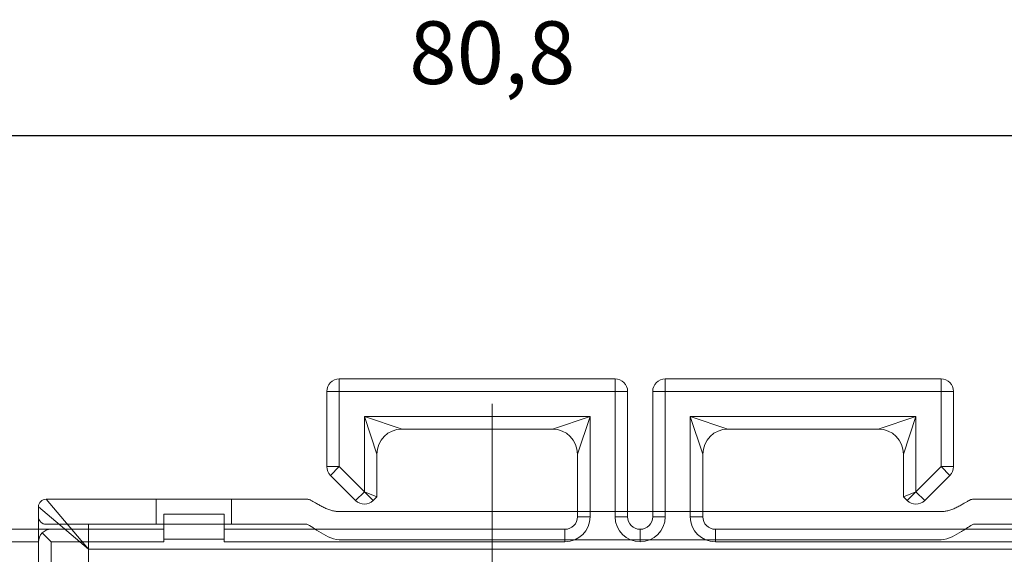
# Model space of a CAD drawing. Units: millimetres. Extents: x 2082 to 2272, y 250 to 361.
# Drawn here: x 2191 to 2230, y 340 to 361 of the extents above; entities that cross this region are included whole.
import ezdxf

# ---------------------------------------------------------------- set-up
doc = ezdxf.new("R2010")
doc.units = ezdxf.units.MM
doc.header["$PDSIZE"] = -1
doc.linetypes.add('CENTER', pattern=[10.16, 6.35, -1.27, 1.27, -1.27])
doc.styles.get("Standard").update_dxf_attribs({"font": 'txt', "bigfont": 'bigfont'})
doc.dimstyles.new('ISO-25', dxfattribs={"dimtxt": 2.5, "dimasz": 1.5, "dimexe": 1.25, "dimexo": 0.1, "dimgap": 0.3, "dimtad": 3, "dimtxsty": 'Standard', "dimblk": 'OPEN30', "dimcen": 2.5, "dimadec": 0, "dimazin": 2, "dimtfac": 1, "dimtmove": 0, "dimatfit": 3, "dimldrblk": 'OPEN30', "dimfxl": 1, "dimarcsym": 0})

# ---------------------------------------------------------------- blocks, each defined once
blk = doc.blocks.new('_OPEN30')
at = {"color": 0, "linetype": 'ByBlock', "lineweight": -2}
for p, q in [((-1, 0.267949), (0, 0)), ((0, 0), (-1, -0.267949)), ((0, 0), (-1, 0))]:
    blk.add_line(p, q, dxfattribs=at)
blk = doc.blocks.new('*D32')
at = {"color": 0, "lineweight": -2}
for p, q in [((2169.16, 329.645), (2169.16, 357.761)), ((2249.96, 340.145), (2249.96, 357.761)), ((2172.462, 356.261), (2246.658, 356.261))]:
    blk.add_line(p, q, dxfattribs=at)
at = {"layer": 'Defpoints', "color": 0}
for p in [(2249.96, 356.261), (2249.96, 340.045), (2169.16, 329.545)]:
    blk.add_point(p, dxfattribs=at)
at = {"color": 0, "lineweight": -2, "xscale": 3.302, "yscale": 3.302, "zscale": 3.302, "rotation": 180}
blk.add_blockref('_OPEN30', (2169.16, 356.261), dxfattribs=at)
at = {"color": 0, "lineweight": -2, "xscale": 3.302, "yscale": 3.302, "zscale": 3.302}
blk.add_blockref('_OPEN30', (2249.96, 356.261), dxfattribs=at)
at = {"color": 0, "lineweight": 0, "insert": (2209.56, 359.243), "char_height": 2.5, "attachment_point": 5}
blk.add_mtext('80,8', dxfattribs=at)

msp = doc.modelspace()

# ---------------------------------------------------------------- linework, layer by layer
at = {"linetype": 'Continuous', "lineweight": 0}
for p, q in [((2203.46, 346.545), (2203.46, 346.045)), ((2203.46, 346.545), (2214.46, 346.545)), ((2214.46, 346.545), (2214.46, 346.045)), ((2216.46, 346.545), (2227.46, 346.545)), ((2216.46, 346.545), (2216.46, 346.045)), ((2227.46, 346.545), (2227.46, 346.045)), ((2202.96, 346.045), (2203.46, 346.045)), ((2202.96, 343.045), (2202.96, 346.045)), ((2203.46, 346.045), (2203.46, 343.045)), ((2214.46, 346.045), (2203.46, 346.045)), ((2214.46, 341.045), (2214.46, 346.045)), ((2214.96, 346.045), (2214.46, 346.045)), ((2214.96, 346.045), (2214.96, 341.045)), ((2215.96, 341.045), (2215.96, 346.045)), ((2215.96, 346.045), (2216.46, 346.045)), ((2227.46, 346.045), (2216.46, 346.045)), ((2216.46, 346.045), (2216.46, 341.045)), ((2227.46, 343.045), (2227.46, 346.045)), ((2227.96, 346.045), (2227.46, 346.045)), ((2227.96, 346.045), (2227.96, 343.045)), ((2204.46, 345.045), (2213.46, 345.045)), ((2204.46, 342.045), (2204.46, 345.045)), ((2204.96, 343.545), (2204.46, 345.045)), ((2204.46, 345.045), (2205.96, 344.545)), ((2211.96, 344.545), (2213.46, 345.045)), ((2213.46, 345.045), (2212.96, 343.545)), ((2213.46, 345.045), (2213.46, 341.045)), ((2217.46, 345.045), (2226.46, 345.045)), ((2217.46, 341.045), (2217.46, 345.045)), ((2217.96, 343.545), (2217.46, 345.045)), ((2217.46, 345.045), (2218.96, 344.545)), ((2224.96, 344.545), (2226.46, 345.045)), ((2226.46, 345.045), (2225.96, 343.545)), ((2226.46, 345.045), (2226.46, 342.045)), ((2211.96, 344.545), (2205.96, 344.545)), ((2224.96, 344.545), (2218.96, 344.545)), ((2204.96, 343.545), (2204.96, 341.838)), ((2212.96, 341.045), (2212.96, 343.545)), ((2217.96, 343.545), (2217.96, 341.045)), ((2225.96, 341.838), (2225.96, 343.545)), ((2202.96, 343.045), (2203.46, 343.045)), ((2203.107, 342.692), (2203.46, 343.045)), ((2203.46, 343.045), (2204.46, 342.045)), ((2226.46, 342.045), (2227.46, 343.045)), ((2227.96, 343.045), (2227.46, 343.045)), ((2227.814, 342.692), (2227.46, 343.045)), ((2204.107, 341.692), (2203.107, 342.692)), ((2227.814, 342.692), (2226.814, 341.692)), ((2191.76, 341.745), (2193.46, 339.745)), ((2191.76, 341.745), (2202.164, 341.745)), ((2196.16, 340.745), (2196.16, 341.745)), ((2199.16, 340.745), (2199.16, 341.745)), ((2204.107, 341.692), (2204.46, 342.045)), ((2204.96, 341.838), (2204.46, 342.045)), ((2204.814, 341.692), (2204.46, 342.045)), ((2204.96, 341.838), (2204.814, 341.692)), ((2225.96, 341.838), (2226.46, 342.045)), ((2226.107, 341.692), (2225.96, 341.838)), ((2226.107, 341.692), (2226.46, 342.045)), ((2226.814, 341.692), (2226.46, 342.045)), ((2228.756, 341.745), (2239.16, 341.745)), ((2193.46, 339.745), (2191.46, 341.445)), ((2191.46, 341.445), (2191.46, 322.97)), ((2198.86, 341.145), (2196.46, 341.145)), ((2196.46, 341.145), (2196.46, 340.749)), ((2198.86, 341.145), (2198.86, 340.749)), ((2227.46, 341.249), (2203.46, 341.249)), ((2212.96, 341.045), (2213.46, 341.045)), ((2214.96, 341.045), (2214.46, 341.045)), ((2215.96, 341.045), (2216.46, 341.045)), ((2217.96, 341.045), (2217.46, 341.045)), ((2180.16, 340.545), (2191.96, 340.545)), ((2191.76, 340.745), (2193.46, 340.745)), ((2191.96, 340.545), (2196.46, 340.545)), ((2193.46, 340.745), (2202.164, 340.745)), ((2193.46, 340.745), (2193.46, 339.745)), ((2196.46, 340.749), (2198.86, 340.749)), ((2196.46, 340.149), (2196.46, 340.749)), ((2198.86, 340.749), (2198.86, 340.149)), ((2198.86, 340.545), (2212.46, 340.545)), ((2212.46, 340.545), (2212.46, 340.045)), ((2215.46, 340.545), (2215.46, 340.045)), ((2218.46, 340.545), (2218.46, 340.045)), ((2218.46, 340.545), (2232.06, 340.545)), ((2228.756, 340.745), (2237.46, 340.745)), ((2191.96, 340.045), (2191.607, 340.399)), ((2196.46, 340.149), (2196.46, 340.045)), ((2198.86, 340.149), (2196.46, 340.149)), ((2198.86, 340.045), (2198.86, 340.149)), ((2203.46, 340.13), (2227.46, 340.13)), ((2191.46, 340.045), (2179.96, 340.045)), ((2191.46, 324.495), (2191.46, 340.045)), ((2191.96, 340.045), (2191.96, 324.495)), ((2196.46, 340.045), (2191.96, 340.045)), ((2193.46, 339.745), (2193.46, 324.67)), ((2193.46, 339.745), (2237.46, 339.745)), ((2193.46, 339.745), (2237.46, 339.745)), ((2193.46, 339.745), (2193.46, 324.959)), ((2212.46, 340.045), (2198.86, 340.045)), ((2232.06, 340.045), (2218.46, 340.045))]:
    msp.add_line(p, q, dxfattribs=at)
at = {"linetype": 'CENTER', "lineweight": 0}
msp.add_line((2209.56, 345.545), (2209.56, 314.545), dxfattribs=at)
at = {"linetype": 'Continuous', "lineweight": 0}
for centre, radius, start, end in [((2203.46, 346.045), 0.5, 90, 180), ((2214.46, 346.045), 0.5, 0, 90), ((2216.46, 346.045), 0.5, 90, 180), ((2227.46, 346.045), 0.5, 0, 90), ((2205.96, 343.545), 1, 90, 180), ((2211.96, 343.545), 1, 0, 90), ((2218.96, 343.545), 1, 90, 180), ((2224.96, 343.545), 1, 0, 90), ((2203.46, 343.045), 0.5, 180, 225), ((2227.46, 343.045), 0.5, 315, 0), ((2191.76, 341.445), 0.3, 90, 180), ((2204.46, 342.045), 0.5, 225, 315), ((2226.46, 342.045), 0.5, 225, 315), ((2191.76, 341.045), 0.3, 180, 270), ((2212.46, 341.045), 1, 270, 0), ((2212.46, 341.045), 0.5, 270, 0), ((2215.46, 341.045), 1, 180, 270), ((2215.46, 341.045), 0.5, 180, 270), ((2215.46, 341.045), 1, 270, 0), ((2215.46, 341.045), 0.5, 270, 0), ((2218.46, 341.045), 1, 180, 270), ((2218.46, 341.045), 0.5, 180, 270), ((2191.96, 340.045), 0.5, 90, 135), ((2191.96, 340.045), 0.5, 135, 180)]:
    msp.add_arc(centre, radius, start, end, dxfattribs=at)
for points, knots in [([(2203.46, 341.252), (2203.445, 341.251), (2203.379, 341.248), (2203.261, 341.267), (2203.11, 341.304), (2202.954, 341.363), (2202.796, 341.437), (2202.644, 341.52), (2202.51, 341.598), (2202.402, 341.663), (2202.339, 341.698), (2202.284, 341.723), (2202.236, 341.738), (2202.189, 341.747), (2202.162, 341.744), (2202.155, 341.743)], [0, 0, 0, 0, 0.023481, 0.100484, 0.182924, 0.275712, 0.383298, 0.503017, 0.626607, 0.747621, 0.87312, 0.916525, 0.955336, 0.989745, 1, 1, 1, 1]), ([(2228.756, 341.744), (2228.753, 341.745), (2228.729, 341.747), (2228.691, 341.739), (2228.648, 341.727), (2228.612, 341.712), (2228.57, 341.691), (2228.509, 341.657), (2228.414, 341.601), (2228.288, 341.527), (2228.139, 341.445), (2227.979, 341.368), (2227.817, 341.306), (2227.665, 341.268), (2227.546, 341.249), (2227.479, 341.251), (2227.46, 341.252)], [0, 0, 0, 0, 0.005499, 0.038247, 0.068554, 0.103982, 0.155671, 0.25086, 0.365447, 0.484209, 0.600348, 0.716691, 0.814006, 0.896275, 0.971464, 1, 1, 1, 1]), ([(2202.164, 340.745), (2202.18, 340.745), (2202.244, 340.708), (2202.417, 340.6), (2202.525, 340.531), (2202.758, 340.389), (2202.883, 340.314), (2203.155, 340.184), (2203.304, 340.13), (2203.46, 340.13)], [0, 0, 0, 0, 0.25, 0.25, 0.5, 0.5, 0.75, 0.75, 1, 1, 1, 1]), ([(2227.46, 340.13), (2227.617, 340.13), (2227.766, 340.185), (2228.038, 340.314), (2228.163, 340.389), (2228.338, 340.496), (2228.394, 340.53), (2228.498, 340.596), (2228.547, 340.627), (2228.677, 340.708), (2228.741, 340.745), (2228.756, 340.745)], [0, 0, 0, 0, 0.25, 0.25, 0.5, 0.5, 0.625, 0.625, 0.75, 0.75, 1, 1, 1, 1])]:
    msp.add_open_spline(points, degree=3, knots=knots, dxfattribs=at)

# ---------------------------------------------------------------- dimensions: what is measured, and where the dimension line sits
at = {"lineweight": 0}
dim = msp.add_linear_dim(base=(2249.96, 356.261), p1=(2169.16, 329.545), p2=(2249.96, 340.045), dimstyle='ISO-25', override={"dimasz": 3.302, "dimexe": 1.5, "dimgap": 1.524, "dimdec": 1, "dimzin": 9, "dimadec": 1, "dimtdec": 1, "dimtzin": 1}, dxfattribs=at)
dim.commit()
dim.dimension.update_dxf_attribs({"geometry": '*D32', "text_midpoint": (2209.56, 359.243)})

doc.saveas('drawing.dxf')
